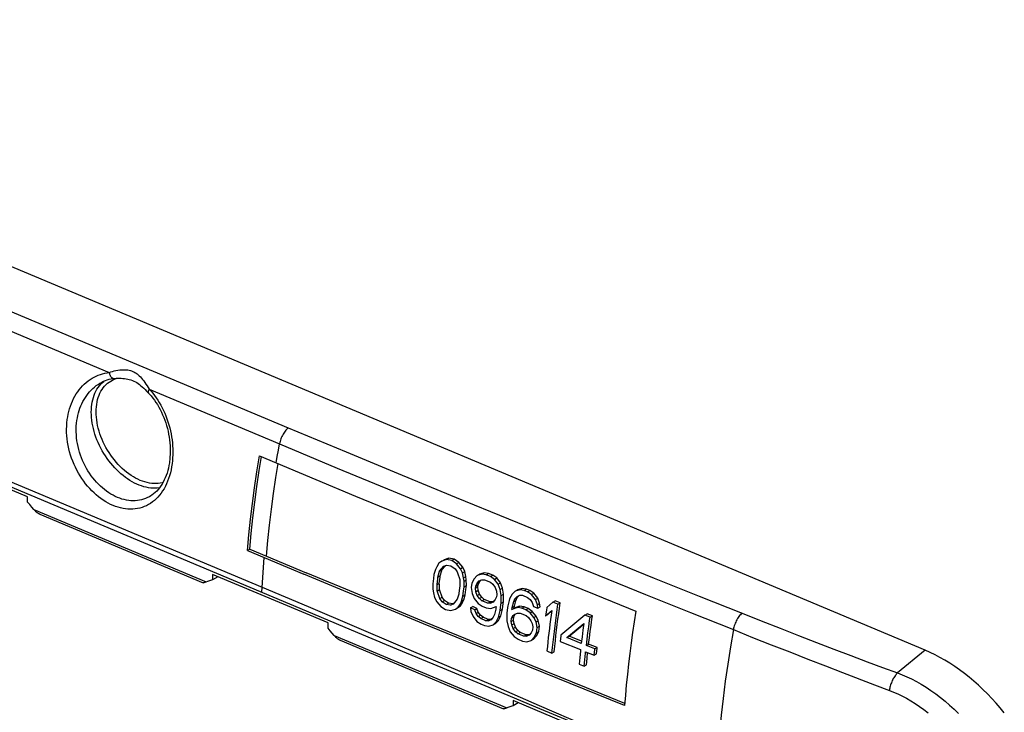
# Model space of a CAD drawing. Units: millimetres. Extents: x -55 to 55, y -49 to 49.
# Drawn here: x -9 to 47, y 9 to 49 of the extents above; entities that cross this region are included whole.
import ezdxf

# ---------------------------------------------------------------- set-up
doc = ezdxf.new("R2010")
doc.units = ezdxf.units.MM
doc.header["$LTSCALE"] = 16.335
doc.layers.get('0').update_dxf_attribs({"linetype": 'CONTINUOUS'})
doc.layers.add('DRAFT', color=7, linetype='CONTINUOUS')
doc.layers.add('RACCORDO', color=7, linetype='CONTINUOUS')

msp = doc.modelspace()

# ---------------------------------------------------------------- linework, layer by layer
at = {"color": 250, "linetype": 'CONTINUOUS'}
for p, q in [((5.622, 23.969), (5.687, 24.331)), ((5.558, 23.608), (5.622, 23.969)), ((-12.544, 23.339), (4.692, 16.108)), ((5.497, 23.248), (5.558, 23.608))]:
    msp.add_line(p, q, dxfattribs=at)
at = {"color": 7, "linetype": 'CONTINUOUS'}
for p, q in [((4.539, 23.649), (7.775, 22.294)), ((-12.559, 23.05), (7.226, 14.75)), ((3.983, 18.295), (3.853, 18.218)), ((3.853, 18.218), (7.088, 16.863)), ((3.983, 18.295), (7.217, 16.94)), ((15.005, 17.611), (14.835, 17.489)), ((15.272, 17.693), (15.005, 17.611)), ((15.005, 17.611), (15.137, 17.689)), ((15.404, 17.771), (15.137, 17.689)), ((15.272, 17.693), (15.404, 17.771)), ((15.571, 17.634), (15.272, 17.693)), ((15.702, 17.713), (15.404, 17.771)), ((15.571, 17.634), (15.702, 17.713)), ((15.851, 17.454), (15.571, 17.634)), ((15.983, 17.533), (15.702, 17.713)), ((15.851, 17.454), (15.983, 17.533)), ((16.198, 17.252), (15.983, 17.533)), ((14.633, 17.128), (14.545, 16.848)), ((14.705, 17.288), (14.633, 17.128)), ((14.835, 17.489), (14.705, 17.288)), ((14.778, 16.688), (14.874, 17.028)), ((14.874, 17.028), (15.116, 17.31)), ((14.874, 17.028), (15.005, 17.106)), ((15.005, 17.106), (15.21, 17.345)), ((15.116, 17.31), (15.277, 17.371)), ((15.277, 17.371), (15.527, 17.332)), ((15.527, 17.332), (15.76, 17.172)), ((15.76, 17.172), (15.888, 16.992)), ((16.067, 17.174), (15.851, 17.454)), ((16.067, 17.174), (16.198, 17.252)), ((16.186, 16.933), (16.067, 17.174)), ((16.186, 16.933), (16.317, 17.011)), ((16.317, 17.011), (16.198, 17.252)), ((16.38, 16.731), (16.317, 17.011)), ((14.515, 16.609), (14.478, 16.31)), ((14.545, 16.848), (14.515, 16.609)), ((14.726, 16.27), (14.767, 16.595)), ((14.767, 16.595), (14.778, 16.688)), ((14.778, 16.688), (14.909, 16.766)), ((14.857, 16.348), (14.897, 16.673)), ((14.897, 16.673), (14.909, 16.766)), ((16.032, 16.552), (16.032, 16.467)), ((16.032, 16.467), (16.033, 16.172)), ((16.249, 16.652), (16.186, 16.933)), ((16.249, 16.652), (16.38, 16.731)), ((16.273, 16.452), (16.249, 16.652)), ((16.273, 16.452), (16.404, 16.53)), ((16.282, 16.133), (16.273, 16.452)), ((16.404, 16.53), (16.38, 16.731)), ((16.413, 16.211), (16.404, 16.53)), ((16.853, 16.595), (16.716, 16.334)), ((17.022, 16.335), (17.143, 16.476)), ((17.022, 16.335), (17.153, 16.413)), ((17.3, 16.859), (17.032, 16.777)), ((17.032, 16.777), (17.164, 16.855)), ((17.08, 16.253), (17.153, 16.413)), ((17.143, 16.476), (17.305, 16.537)), ((17.153, 16.413), (17.234, 16.507)), ((17.431, 16.937), (17.164, 16.855)), ((17.3, 16.859), (17.431, 16.937)), ((17.55, 16.82), (17.3, 16.859)), ((17.305, 16.537), (17.458, 16.538)), ((17.682, 16.899), (17.431, 16.937)), ((17.458, 16.538), (17.797, 16.399)), ((17.55, 16.82), (17.682, 16.899)), ((17.792, 16.721), (17.55, 16.82)), ((17.923, 16.8), (17.682, 16.899)), ((17.792, 16.721), (17.923, 16.8)), ((18.024, 16.562), (17.792, 16.721)), ((17.797, 16.399), (17.933, 16.279)), ((18.156, 16.64), (17.923, 16.8)), ((18.024, 16.562), (18.156, 16.64)), ((18.24, 16.281), (18.024, 16.562)), ((18.372, 16.359), (18.156, 16.64)), ((14.478, 16.31), (14.491, 15.993)), ((14.491, 15.993), (14.519, 15.795)), ((14.726, 16.27), (14.857, 16.348)), ((14.727, 16.187), (14.726, 16.27)), ((14.732, 15.894), (14.727, 16.187)), ((14.732, 15.894), (14.862, 15.971)), ((14.858, 16.264), (14.857, 16.348)), ((14.862, 15.971), (14.858, 16.264)), ((16.021, 16.079), (15.981, 15.754)), ((16.033, 16.172), (16.021, 16.079)), ((16.215, 15.595), (16.252, 15.894)), ((16.252, 15.894), (16.282, 16.133)), ((16.282, 16.133), (16.413, 16.211)), ((16.346, 15.673), (16.383, 15.972)), ((16.383, 15.972), (16.413, 16.211)), ((16.716, 16.334), (16.684, 16.094)), ((16.684, 16.094), (16.742, 15.755)), ((16.933, 16.055), (16.949, 16.175)), ((16.933, 16.055), (17.064, 16.133)), ((16.958, 15.855), (16.933, 16.055)), ((16.949, 16.175), (17.022, 16.335)), ((16.949, 16.175), (17.08, 16.253)), ((16.958, 15.855), (17.089, 15.933)), ((17.032, 15.636), (16.958, 15.855)), ((17.064, 16.133), (17.08, 16.253)), ((17.089, 15.933), (17.064, 16.133)), ((17.163, 15.714), (17.089, 15.933)), ((17.933, 16.279), (18.061, 16.099)), ((18.061, 16.099), (18.133, 15.879)), ((18.133, 15.879), (18.157, 15.679)), ((18.24, 16.281), (18.372, 16.359)), ((18.351, 15.98), (18.24, 16.281)), ((18.351, 15.98), (18.483, 16.059)), ((18.407, 15.64), (18.351, 15.98)), ((18.483, 16.059), (18.372, 16.359)), ((18.538, 15.718), (18.483, 16.059)), ((19.475, 15.967), (19.207, 15.885)), ((19.207, 15.885), (19.339, 15.963)), ((19.607, 16.046), (19.339, 15.963)), ((19.475, 15.967), (19.607, 16.046)), ((19.726, 15.929), (19.475, 15.967)), ((19.857, 16.007), (19.607, 16.046)), ((19.726, 15.929), (19.857, 16.007)), ((19.919, 15.85), (19.726, 15.929)), ((20.051, 15.928), (19.857, 16.007)), ((19.919, 15.85), (20.051, 15.928)), ((20.152, 15.69), (19.919, 15.85)), ((20.284, 15.769), (20.051, 15.928)), ((14.519, 15.795), (14.589, 15.518)), ((14.589, 15.518), (14.714, 15.282)), ((14.714, 15.282), (14.937, 15.005)), ((14.885, 15.458), (15.015, 15.536)), ((15.017, 15.281), (14.885, 15.458)), ((15.147, 15.358), (15.015, 15.536)), ((15.017, 15.281), (15.147, 15.358)), ((15.252, 15.122), (15.017, 15.281)), ((15.382, 15.2), (15.147, 15.358)), ((15.89, 15.417), (15.657, 15.141)), ((16.063, 15.16), (16.132, 15.318)), ((16.132, 15.318), (16.215, 15.595)), ((16.132, 15.318), (16.262, 15.396)), ((16.194, 15.237), (16.262, 15.396)), ((16.215, 15.595), (16.346, 15.673)), ((16.262, 15.396), (16.346, 15.673)), ((16.742, 15.755), (16.858, 15.457)), ((16.858, 15.457), (17.078, 15.179)), ((17.032, 15.636), (17.163, 15.714)), ((17.162, 15.457), (17.032, 15.636)), ((17.162, 15.457), (17.293, 15.535)), ((17.3, 15.338), (17.162, 15.457)), ((17.293, 15.535), (17.163, 15.714)), ((17.431, 15.416), (17.293, 15.535)), ((17.3, 15.338), (17.431, 15.416)), ((17.638, 15.199), (17.3, 15.338)), ((17.769, 15.277), (17.431, 15.416)), ((17.638, 15.199), (17.769, 15.277)), ((17.921, 15.277), (17.769, 15.277)), ((17.791, 15.199), (17.921, 15.277)), ((17.951, 15.259), (17.791, 15.199)), ((17.987, 15.302), (17.921, 15.277)), ((18.07, 15.399), (17.951, 15.259)), ((18.142, 15.559), (18.07, 15.399)), ((18.157, 15.679), (18.142, 15.559)), ((18.401, 15.201), (18.405, 15.494)), ((18.401, 15.201), (18.532, 15.279)), ((18.405, 15.494), (18.407, 15.64)), ((18.407, 15.64), (18.538, 15.718)), ((18.52, 15.186), (18.532, 15.279)), ((18.532, 15.279), (18.536, 15.572)), ((18.536, 15.572), (18.538, 15.718)), ((18.868, 15.353), (18.788, 15.042)), ((18.891, 15.442), (18.868, 15.353)), ((19.028, 15.703), (18.891, 15.442)), ((19.03, 14.944), (19.125, 15.283)), ((19.125, 15.283), (19.197, 15.444)), ((19.125, 15.283), (19.256, 15.361)), ((19.197, 15.444), (19.319, 15.585)), ((19.197, 15.444), (19.328, 15.522)), ((19.256, 15.361), (19.328, 15.522)), ((19.319, 15.585), (19.481, 15.646)), ((19.328, 15.522), (19.409, 15.616)), ((19.481, 15.646), (19.634, 15.647)), ((19.634, 15.647), (19.925, 15.528)), ((19.925, 15.528), (20.061, 15.408)), ((20.061, 15.408), (20.19, 15.229)), ((20.152, 15.69), (20.284, 15.769)), ((20.369, 15.41), (20.152, 15.69)), ((20.5, 15.489), (20.284, 15.769)), ((20.369, 15.41), (20.5, 15.489)), ((20.48, 15.11), (20.369, 15.41)), ((20.611, 15.188), (20.5, 15.489)), ((21.372, 15.257), (21.021, 14.953)), ((21.372, 15.257), (21.503, 15.335)), ((21.662, 15.138), (21.372, 15.257)), ((21.794, 15.217), (21.503, 15.335)), ((14.937, 15.005), (15.221, 14.827)), ((15.221, 14.827), (15.516, 14.767)), ((15.252, 15.122), (15.382, 15.2)), ((15.499, 15.082), (15.252, 15.122)), ((15.629, 15.16), (15.382, 15.2)), ((15.499, 15.082), (15.629, 15.16)), ((15.657, 15.141), (15.499, 15.082)), ((15.516, 14.767), (15.776, 14.845)), ((15.693, 15.183), (15.629, 15.16)), ((15.776, 14.845), (15.94, 14.963)), ((15.776, 14.845), (15.906, 14.922)), ((15.906, 14.922), (16.071, 15.04)), ((15.94, 14.963), (16.063, 15.16)), ((15.94, 14.963), (16.071, 15.04)), ((16.063, 15.16), (16.194, 15.237)), ((16.071, 15.04), (16.194, 15.237)), ((16.643, 14.922), (16.773, 14.999)), ((16.885, 14.823), (16.643, 14.922)), ((16.643, 14.922), (16.672, 14.724)), ((16.672, 14.724), (16.791, 14.429)), ((17.015, 14.9), (16.773, 14.999)), ((16.885, 14.823), (17.015, 14.9)), ((16.962, 14.605), (16.885, 14.823)), ((17.092, 14.683), (17.015, 14.9)), ((17.078, 15.179), (17.312, 15.02)), ((17.312, 15.02), (17.554, 14.921)), ((17.554, 14.921), (17.803, 14.882)), ((17.791, 15.199), (17.638, 15.199)), ((17.803, 14.882), (18.122, 15.001)), ((18.122, 15.001), (18.107, 14.882)), ((18.252, 14.387), (18.327, 14.695)), ((18.327, 14.695), (18.349, 14.783)), ((18.349, 14.783), (18.389, 15.108)), ((18.349, 14.783), (18.48, 14.861)), ((18.382, 14.464), (18.458, 14.773)), ((18.389, 15.108), (18.401, 15.201)), ((18.458, 14.773), (18.48, 14.861)), ((18.48, 14.861), (18.52, 15.186)), ((18.776, 14.95), (18.736, 14.625)), ((18.788, 15.042), (18.776, 14.95)), ((19.335, 14.945), (19.015, 14.824)), ((19.015, 14.824), (19.03, 14.944)), ((19.015, 14.824), (19.145, 14.902)), ((19.03, 14.944), (19.161, 15.021)), ((19.466, 15.022), (19.145, 14.902)), ((19.145, 14.902), (19.161, 15.021)), ((19.335, 14.945), (19.466, 15.022)), ((19.585, 14.906), (19.335, 14.945)), ((19.716, 14.983), (19.466, 15.022)), ((19.585, 14.906), (19.716, 14.983)), ((19.827, 14.807), (19.585, 14.906)), ((19.958, 14.885), (19.716, 14.983)), ((19.827, 14.807), (19.958, 14.885)), ((20.062, 14.648), (19.827, 14.807)), ((20.192, 14.726), (19.958, 14.885)), ((20.062, 14.648), (20.192, 14.726)), ((20.19, 15.229), (20.262, 15.008)), ((20.412, 14.448), (20.192, 14.726)), ((20.262, 15.008), (20.504, 14.91)), ((20.48, 15.11), (20.611, 15.188)), ((20.504, 14.91), (20.48, 15.11)), ((20.504, 14.91), (20.635, 14.988)), ((20.635, 14.988), (20.611, 15.188)), ((20.999, 14.792), (20.957, 14.472)), ((20.957, 14.472), (21.304, 14.774)), ((21.021, 14.953), (20.999, 14.792)), ((21.088, 14.55), (21.298, 14.733)), ((21.662, 15.138), (21.794, 15.217)), ((16.791, 14.429), (17.014, 14.153)), ((16.962, 14.605), (17.092, 14.683)), ((17.094, 14.428), (16.962, 14.605)), ((17.014, 14.153), (17.25, 13.995)), ((17.224, 14.505), (17.092, 14.683)), ((17.094, 14.428), (17.224, 14.505)), ((17.232, 14.309), (17.094, 14.428)), ((17.363, 14.387), (17.224, 14.505)), ((17.232, 14.309), (17.363, 14.387)), ((17.523, 14.191), (17.232, 14.309)), ((17.653, 14.268), (17.363, 14.387)), ((17.523, 14.191), (17.653, 14.268)), ((17.674, 14.19), (17.523, 14.191)), ((17.804, 14.268), (17.653, 14.268)), ((17.674, 14.19), (17.804, 14.268)), ((17.832, 14.249), (17.674, 14.19)), ((17.868, 14.291), (17.804, 14.268)), ((17.948, 14.387), (17.832, 14.249)), ((18.017, 14.545), (17.948, 14.387)), ((17.952, 13.953), (18.122, 14.13)), ((18.082, 14.031), (18.252, 14.208)), ((18.122, 14.13), (18.252, 14.387)), ((18.122, 14.13), (18.252, 14.208)), ((18.252, 14.387), (18.382, 14.464)), ((18.252, 14.208), (18.382, 14.464)), ((18.736, 14.625), (18.736, 14.479)), ((18.736, 14.479), (18.736, 14.189)), ((18.736, 14.189), (18.8, 13.853)), ((18.985, 14.149), (19.005, 14.328)), ((18.985, 14.149), (19.115, 14.227)), ((19.013, 13.952), (18.985, 14.149)), ((19.005, 14.328), (19.075, 14.486)), ((19.005, 14.328), (19.136, 14.405)), ((19.075, 14.486), (19.186, 14.566)), ((19.075, 14.486), (19.206, 14.564)), ((19.115, 14.227), (19.136, 14.405)), ((19.143, 14.029), (19.115, 14.227)), ((19.136, 14.405), (19.206, 14.564)), ((19.186, 14.566), (19.346, 14.626)), ((19.346, 14.626), (19.499, 14.626)), ((19.499, 14.626), (19.838, 14.488)), ((19.838, 14.488), (19.976, 14.369)), ((19.976, 14.369), (20.106, 14.19)), ((20.281, 14.37), (20.062, 14.648)), ((20.106, 14.19), (20.189, 14.032)), ((20.281, 14.37), (20.412, 14.448)), ((20.404, 14.131), (20.281, 14.37)), ((20.404, 14.131), (20.535, 14.209)), ((20.465, 13.794), (20.404, 14.131)), ((20.535, 14.209), (20.412, 14.448)), ((20.596, 13.872), (20.535, 14.209)), ((20.957, 14.472), (21.088, 14.55)), ((23.213, 14.507), (21.836, 13.361)), ((23.213, 14.507), (23.345, 14.585)), ((23.504, 14.389), (23.213, 14.507)), ((23.636, 14.467), (23.345, 14.585)), ((23.504, 14.389), (23.636, 14.467)), ((17.25, 13.995), (17.443, 13.916)), ((17.443, 13.916), (17.691, 13.875)), ((17.691, 13.875), (17.952, 13.953)), ((17.952, 13.953), (18.082, 14.031)), ((18.8, 13.853), (18.92, 13.558)), ((18.92, 13.558), (19.143, 13.282)), ((19.013, 13.952), (19.143, 14.029)), ((19.09, 13.735), (19.013, 13.952)), ((19.09, 13.735), (19.22, 13.812)), ((19.223, 13.557), (19.09, 13.735)), ((19.22, 13.812), (19.143, 14.029)), ((19.353, 13.635), (19.22, 13.812)), ((19.223, 13.557), (19.353, 13.635)), ((19.362, 13.439), (19.223, 13.557)), ((19.492, 13.516), (19.353, 13.635)), ((20.195, 13.655), (20.127, 13.497)), ((20.189, 14.032), (20.216, 13.833)), ((20.216, 13.833), (20.195, 13.655)), ((20.431, 13.497), (20.465, 13.794)), ((20.431, 13.497), (20.561, 13.575)), ((20.431, 13.318), (20.561, 13.575)), ((20.465, 13.794), (20.596, 13.872)), ((20.561, 13.575), (20.596, 13.872)), ((22.176, 13.223), (22.821, 13.756)), ((22.306, 13.3), (22.952, 13.834)), ((22.821, 13.756), (23.146, 14.024)), ((22.952, 13.834), (23.141, 13.991)), ((23.095, 13.645), (23.047, 13.266)), ((23.146, 14.024), (23.095, 13.645)), ((23.381, 13.488), (23.429, 13.848)), ((23.466, 13.206), (23.512, 13.566)), ((23.512, 13.566), (23.56, 13.926)), ((19.143, 13.282), (19.379, 13.125)), ((19.362, 13.439), (19.492, 13.516)), ((19.701, 13.301), (19.362, 13.439)), ((19.379, 13.125), (19.622, 13.026)), ((19.831, 13.378), (19.492, 13.516)), ((19.622, 13.026), (19.87, 12.986)), ((19.701, 13.301), (19.831, 13.378)), ((19.852, 13.3), (19.701, 13.301)), ((19.982, 13.378), (19.831, 13.378)), ((19.852, 13.3), (19.982, 13.378)), ((20.01, 13.359), (19.852, 13.3)), ((19.87, 12.986), (20.13, 13.064)), ((20.046, 13.402), (19.982, 13.378)), ((20.127, 13.497), (20.01, 13.359)), ((20.13, 13.064), (20.301, 13.241)), ((20.13, 13.064), (20.261, 13.141)), ((20.261, 13.141), (20.431, 13.318)), ((20.301, 13.241), (20.431, 13.497)), ((20.301, 13.241), (20.431, 13.318)), ((21.795, 13.004), (22.96, 12.531)), ((22.176, 13.223), (22.306, 13.3)), ((23.001, 12.888), (22.176, 13.223)), ((23.016, 13.012), (22.306, 13.3)), ((23.047, 13.266), (23.001, 12.888)), ((23.292, 12.769), (23.336, 13.128)), ((23.336, 13.128), (23.381, 13.488)), ((23.423, 12.847), (23.466, 13.206)), ((21.027, 12.454), (21.318, 12.335)), ((23.292, 12.769), (23.423, 12.847)), ((23.778, 12.573), (23.292, 12.769)), ((23.908, 12.65), (23.423, 12.847)), ((23.778, 12.573), (23.908, 12.65)), ((21.318, 12.335), (21.448, 12.413)), ((22.909, 12.072), (22.871, 11.705)), ((23.163, 11.587), (23.201, 11.954)), ((23.251, 12.413), (23.736, 12.216)), ((23.293, 11.664), (23.331, 12.031)), ((23.331, 12.031), (23.367, 12.366)), ((23.736, 12.216), (23.867, 12.294)), ((22.871, 11.705), (23.163, 11.587)), ((23.163, 11.587), (23.293, 11.664)), ((25.481, 9.325), (23.165, 10.259)), ((25.491, 9.45), (23.294, 10.336))]:
    msp.add_line(p, q, dxfattribs=at)
for points in [[(3.853, 18.218), (3.934, 19.11), (4.028, 20.007), (4.136, 20.91), (4.257, 21.818), (4.391, 22.731), (4.539, 23.649)], [(3.983, 18.295), (4.064, 19.187), (4.159, 20.085), (4.267, 20.988), (4.388, 21.896), (4.523, 22.81), (4.651, 23.602)], [(7.775, 22.294), (10.057, 21.342), (12.343, 20.392), (14.633, 19.445), (16.927, 18.499), (19.223, 17.556), (21.524, 16.614), (23.828, 15.675), (26.135, 14.738)], [(14.909, 16.766), (14.994, 17.069), (15.005, 17.106)], [(15.888, 16.992), (15.904, 16.943), (16.032, 16.552)], [(23.165, 10.259), (20.854, 11.195), (18.547, 12.134), (16.246, 13.075), (13.949, 14.018), (11.657, 14.964), (9.37, 15.912), (7.088, 16.863)], [(23.294, 10.336), (20.983, 11.272), (18.677, 12.211), (16.375, 13.152), (14.078, 14.096), (11.786, 15.041), (9.499, 15.99), (7.217, 16.94)], [(17.032, 16.777), (17.012, 16.757), (16.853, 16.595)], [(14.885, 15.458), (14.749, 15.845), (14.732, 15.894)], [(15.015, 15.536), (14.879, 15.923), (14.862, 15.971)], [(19.207, 15.885), (19.187, 15.865), (19.028, 15.703)], [(15.981, 15.754), (15.971, 15.717), (15.89, 15.417)], [(19.161, 15.021), (19.245, 15.323), (19.256, 15.361)], [(7.226, 14.75), (9.803, 13.671), (12.406, 12.582), (15.037, 11.484), (17.694, 10.375), (20.379, 9.257), (23.09, 8.128), (25.829, 6.99), (30.758, 4.945)], [(18.107, 14.882), (18.097, 14.845), (18.017, 14.545)], [(21.304, 14.774), (21.269, 14.515), (21.235, 14.256), (21.202, 13.998), (21.17, 13.739), (21.139, 13.481), (21.11, 13.224), (21.081, 12.967), (21.054, 12.71), (21.027, 12.454)], [(21.318, 12.335), (21.35, 12.645), (21.384, 12.955), (21.419, 13.265), (21.456, 13.576), (21.494, 13.888), (21.534, 14.2), (21.575, 14.512), (21.618, 14.825), (21.662, 15.138)], [(21.448, 12.413), (21.48, 12.722), (21.514, 13.033), (21.549, 13.343), (21.586, 13.654), (21.624, 13.966), (21.664, 14.278), (21.706, 14.59), (21.749, 14.903), (21.794, 15.217)], [(26.135, 14.738), (26.039, 14.128), (25.948, 13.52), (25.864, 12.915), (25.785, 12.311), (25.712, 11.709), (25.645, 11.109), (25.585, 10.512), (25.53, 9.917), (25.481, 9.325)], [(23.429, 13.848), (23.479, 14.208), (23.504, 14.389)], [(23.56, 13.926), (23.61, 14.286), (23.636, 14.467)], [(21.836, 13.361), (21.832, 13.321), (21.795, 13.004)], [(22.96, 12.531), (22.949, 12.439), (22.909, 12.072)], [(23.736, 12.216), (23.773, 12.533), (23.778, 12.573)], [(23.867, 12.294), (23.903, 12.611), (23.908, 12.65)], [(23.201, 11.954), (23.24, 12.321), (23.251, 12.413)]]:
    msp.add_lwpolyline(points, dxfattribs=at)
at = {"color": 250, "linetype": 'CONTINUOUS'}
for points in [[(4.94, 17.893), (5.021, 18.782), (5.116, 19.679), (5.224, 20.582), (5.346, 21.492), (5.481, 22.407), (5.609, 23.201)], [(4.677, 15.819), (4.709, 16.39), (4.726, 16.673), (4.745, 16.958), (4.766, 17.243), (4.788, 17.529), (4.811, 17.816)], [(4.692, 16.108), (7.327, 14.999), (9.967, 13.883), (12.613, 12.758), (15.264, 11.625), (17.92, 10.484), (20.582, 9.336), (23.248, 8.179), (25.92, 7.014), (28.596, 5.842)]]:
    msp.add_lwpolyline(points, dxfattribs=at)
at = {"layer": 'DRAFT', "color": 7, "linetype": 'CONTINUOUS'}
for p, q in [((42.72, 12.503), (-43.46, 48.659)), ((-8.759, 21.291), (-15.388, 24.073)), ((-8.759, 20.991), (-8.759, 21.291)), ((1.848, 16.841), (1.848, 16.541)), ((8.477, 14.06), (1.848, 16.841)), ((8.477, 13.759), (8.477, 14.06)), ((19.084, 9.61), (19.084, 9.309)), ((25.713, 6.829), (19.084, 9.61))]:
    msp.add_line(p, q, dxfattribs=at)
msp.add_lwpolyline([(47.269, 8.902), (47.035, 9.187), (46.795, 9.465), (46.55, 9.735), (46.299, 9.997), (46.044, 10.251), (45.783, 10.495), (45.518, 10.73), (45.25, 10.955), (44.978, 11.17), (44.702, 11.376), (44.424, 11.57), (44.144, 11.754), (43.861, 11.927), (43.578, 12.088), (43.293, 12.238), (43.007, 12.376), (42.72, 12.503)], dxfattribs=at)
at = {"layer": 'RACCORDO', "color": 250, "linetype": 'CONTINUOUS'}
for p, q in [((-11.041, 32.486), (6.195, 25.254)), ((-11.549, 31.562), (-4.077, 28.428)), ((-4.564, 27.756), (-4.481, 27.839)), ((-3.891, 27.993), (-3.786, 28.04)), ((-1.784, 27.466), (5.687, 24.331)), ((-8.402, 20.567), (1.491, 16.417)), ((8.834, 13.336), (18.727, 9.185)), ((42.72, 12.503), (41.15, 11.194)), ((39.815, 10.521), (40.675, 10.194))]:
    msp.add_line(p, q, dxfattribs=at)
at = {"layer": 'RACCORDO', "color": 7, "linetype": 'CONTINUOUS'}
for p, q in [((-4.57, 27.838), (-4.569, 27.838)), ((-8.639, 20.85), (-8.759, 20.991)), ((-1.687, 21.353), (-1.688, 21.353)), ((-8.52, 20.709), (-8.639, 20.85)), ((-8.402, 20.567), (-8.52, 20.709)), ((-8.066, 20.297), (1.309, 16.364)), ((2.149, 16.715), (1.848, 16.541)), ((8.597, 13.619), (8.477, 13.759)), ((8.716, 13.478), (8.597, 13.619)), ((8.834, 13.336), (8.716, 13.478)), ((9.17, 13.065), (18.545, 9.132)), ((19.385, 9.484), (19.084, 9.309))]:
    msp.add_line(p, q, dxfattribs=at)
at = {"layer": 'RACCORDO', "color": 250, "linetype": 'CONTINUOUS'}
for points in [[(-6.488, 25.724), (-6.463, 25.885), (-6.432, 26.043), (-6.395, 26.198), (-6.352, 26.351), (-6.303, 26.501), (-6.248, 26.648), (-6.187, 26.79), (-6.12, 26.93), (-6.048, 27.064), (-5.97, 27.193), (-5.887, 27.318), (-5.8, 27.437), (-5.707, 27.55), (-5.61, 27.657), (-5.509, 27.758), (-5.403, 27.852), (-5.294, 27.94), (-5.182, 28.021), (-5.067, 28.095), (-4.949, 28.162), (-4.829, 28.222), (-4.707, 28.275), (-4.583, 28.32), (-4.458, 28.358), (-4.332, 28.388), (-4.205, 28.412), (-4.077, 28.428)], [(-4.077, 28.428), (-3.988, 28.461), (-3.894, 28.491), (-3.796, 28.518), (-3.692, 28.541), (-3.585, 28.561), (-3.48, 28.576), (-3.379, 28.584), (-3.283, 28.588), (-3.19, 28.587), (-3.102, 28.581), (-3.018, 28.57), (-2.939, 28.556), (-2.865, 28.538), (-2.796, 28.516), (-2.729, 28.491), (-2.664, 28.461), (-2.601, 28.427), (-2.539, 28.388), (-2.477, 28.342), (-2.415, 28.292), (-2.354, 28.235), (-2.292, 28.171), (-2.23, 28.101), (-2.168, 28.024), (-2.103, 27.939), (-2.037, 27.846), (-1.972, 27.752), (-1.909, 27.658), (-1.847, 27.562), (-1.784, 27.466)], [(-4.077, 28.428), (-4.072, 28.394), (-4.064, 28.361), (-4.055, 28.329), (-4.044, 28.298), (-4.031, 28.268), (-4.017, 28.24), (-4.002, 28.214), (-3.985, 28.189), (-3.967, 28.167), (-3.948, 28.147), (-3.928, 28.13), (-3.908, 28.115), (-3.887, 28.103), (-3.866, 28.094), (-3.844, 28.088), (-3.822, 28.084), (-3.8, 28.084), (-3.792, 28.084)], [(-5.933, 25.678), (-5.909, 25.822), (-5.879, 25.964), (-5.844, 26.103), (-5.803, 26.241), (-5.757, 26.376), (-5.705, 26.508), (-5.648, 26.636), (-5.586, 26.761), (-5.519, 26.882), (-5.447, 26.998), (-5.37, 27.11), (-5.289, 27.217), (-5.204, 27.319), (-5.115, 27.416), (-5.021, 27.507), (-4.925, 27.592), (-4.825, 27.671), (-4.723, 27.744), (-4.617, 27.811), (-4.57, 27.838)], [(-5.109, 26.153), (-5.105, 26.302), (-5.095, 26.449), (-5.079, 26.592), (-5.055, 26.731), (-5.026, 26.866), (-4.989, 26.997), (-4.947, 27.122), (-4.898, 27.243), (-4.843, 27.358), (-4.782, 27.467), (-4.715, 27.569), (-4.642, 27.666), (-4.564, 27.756)], [(-4.829, 26.164), (-4.826, 26.312), (-4.815, 26.457), (-4.798, 26.598), (-4.774, 26.735), (-4.743, 26.868), (-4.705, 26.996), (-4.661, 27.118), (-4.61, 27.236), (-4.553, 27.347), (-4.49, 27.452), (-4.421, 27.551), (-4.346, 27.642), (-4.265, 27.727), (-4.179, 27.805), (-4.088, 27.876), (-3.992, 27.938), (-3.891, 27.993)], [(-4.481, 27.839), (-4.392, 27.916), (-4.358, 27.941)], [(-3.786, 28.04), (-3.677, 28.079), (-3.619, 28.095)], [(-1.784, 27.466), (-1.799, 27.441), (-1.812, 27.416), (-1.823, 27.392), (-1.832, 27.37), (-1.838, 27.348), (-1.843, 27.328), (-1.845, 27.309), (-1.845, 27.292), (-1.842, 27.276), (-1.838, 27.262), (-1.831, 27.25), (-1.825, 27.244)], [(-1.784, 27.466), (-1.68, 27.352), (-1.579, 27.233), (-1.481, 27.109), (-1.386, 26.978), (-1.295, 26.843), (-1.207, 26.702), (-1.123, 26.557), (-1.043, 26.406), (-0.967, 26.252), (-0.896, 26.095), (-0.829, 25.933), (-0.767, 25.768), (-0.71, 25.601), (-0.658, 25.431), (-0.612, 25.26), (-0.57, 25.087), (-0.534, 24.912), (-0.504, 24.737), (-0.478, 24.562), (-0.459, 24.387), (-0.445, 24.212), (-0.436, 24.039), (-0.433, 23.867), (-0.435, 23.697), (-0.443, 23.529), (-0.455, 23.364), (-0.474, 23.201)], [(-1.191, 21.815), (-1.2, 21.813), (-1.321, 21.798), (-1.444, 21.791), (-1.57, 21.792), (-1.698, 21.801), (-1.828, 21.818), (-1.959, 21.843), (-2.091, 21.876), (-2.224, 21.917), (-2.358, 21.965), (-2.492, 22.022), (-2.625, 22.085), (-2.759, 22.156), (-2.891, 22.234), (-3.022, 22.319), (-3.152, 22.411), (-3.28, 22.509), (-3.405, 22.614), (-3.529, 22.724), (-3.649, 22.84), (-3.767, 22.962), (-3.881, 23.089), (-3.991, 23.22), (-4.098, 23.357), (-4.201, 23.497), (-4.299, 23.641), (-4.392, 23.788), (-4.481, 23.939), (-4.564, 24.092), (-4.642, 24.248), (-4.715, 24.405), (-4.782, 24.564), (-4.843, 24.725), (-4.898, 24.886), (-4.947, 25.047), (-4.989, 25.208), (-5.026, 25.369), (-5.055, 25.529), (-5.079, 25.688), (-5.095, 25.845), (-5.105, 26), (-5.109, 26.153)], [(-1.005, 22.101), (-1.033, 22.093), (-1.15, 22.071), (-1.269, 22.057), (-1.392, 22.051), (-1.517, 22.053), (-1.643, 22.064), (-1.772, 22.083), (-1.903, 22.11), (-2.034, 22.146), (-2.166, 22.189), (-2.298, 22.241), (-2.431, 22.3), (-2.563, 22.368), (-2.694, 22.442), (-2.824, 22.524), (-2.954, 22.613), (-3.08, 22.709), (-3.205, 22.811), (-3.328, 22.92), (-3.447, 23.035), (-3.564, 23.155), (-3.677, 23.281), (-3.786, 23.411), (-3.891, 23.547), (-3.992, 23.686), (-4.088, 23.83), (-4.179, 23.976), (-4.265, 24.127), (-4.346, 24.279), (-4.421, 24.434), (-4.49, 24.591), (-4.553, 24.749), (-4.61, 24.908), (-4.661, 25.068), (-4.705, 25.228), (-4.743, 25.387), (-4.774, 25.546), (-4.798, 25.703), (-4.815, 25.858), (-4.826, 26.012), (-4.829, 26.164)], [(-0.474, 23.201), (-0.501, 23.02), (-0.534, 22.844), (-0.573, 22.674), (-0.619, 22.508), (-0.67, 22.347), (-0.728, 22.192), (-0.791, 22.043), (-0.86, 21.9), (-0.934, 21.763), (-1.014, 21.632), (-1.099, 21.508), (-1.189, 21.392), (-1.284, 21.282), (-1.384, 21.18), (-1.487, 21.086), (-1.596, 20.999), (-1.708, 20.92), (-1.824, 20.849), (-1.944, 20.787), (-2.067, 20.733), (-2.193, 20.687), (-2.323, 20.649), (-2.455, 20.621), (-2.589, 20.6), (-2.725, 20.589), (-2.864, 20.585), (-3.003, 20.591), (-3.144, 20.605), (-3.286, 20.627), (-3.428, 20.658), (-3.571, 20.698), (-3.714, 20.745), (-3.857, 20.801), (-3.998, 20.864), (-4.14, 20.936), (-4.279, 21.015), (-4.418, 21.102), (-4.554, 21.197), (-4.689, 21.298), (-4.82, 21.406), (-4.95, 21.522), (-5.076, 21.643), (-5.198, 21.771), (-5.317, 21.906), (-5.432, 22.045), (-5.542, 22.19), (-5.648, 22.341), (-5.749, 22.496), (-5.845, 22.656), (-5.935, 22.82), (-6.02, 22.987), (-6.099, 23.158), (-6.172, 23.333), (-6.238, 23.51), (-6.298, 23.69), (-6.352, 23.872), (-6.398, 24.055), (-6.437, 24.24), (-6.47, 24.426), (-6.495, 24.612), (-6.513, 24.799), (-6.523, 24.985), (-6.526, 25.171), (-6.521, 25.356), (-6.508, 25.541), (-6.488, 25.724)], [(-1.688, 21.353), (-1.773, 21.303), (-1.881, 21.247), (-1.993, 21.198), (-2.107, 21.157), (-2.224, 21.124), (-2.343, 21.098), (-2.464, 21.08), (-2.587, 21.07), (-2.712, 21.067), (-2.838, 21.072), (-2.964, 21.085), (-3.092, 21.105), (-3.22, 21.133), (-3.349, 21.169), (-3.477, 21.211), (-3.605, 21.261), (-3.733, 21.319), (-3.859, 21.383), (-3.985, 21.454), (-4.109, 21.532), (-4.231, 21.617), (-4.352, 21.708), (-4.47, 21.805), (-4.585, 21.908), (-4.698, 22.017), (-4.808, 22.132), (-4.914, 22.252), (-5.016, 22.378), (-5.115, 22.508), (-5.209, 22.643), (-5.299, 22.782), (-5.384, 22.925), (-5.464, 23.072), (-5.539, 23.222), (-5.609, 23.376), (-5.673, 23.532), (-5.731, 23.691), (-5.784, 23.852), (-5.83, 24.015), (-5.87, 24.18), (-5.904, 24.346), (-5.932, 24.512), (-5.952, 24.68), (-5.966, 24.847), (-5.974, 25.015), (-5.974, 25.182), (-5.968, 25.348), (-5.954, 25.514), (-5.933, 25.678)], [(6.195, 25.254), (6.148, 25.213), (6.102, 25.167), (6.056, 25.117), (6.013, 25.063), (5.971, 25.006), (5.931, 24.947), (5.893, 24.884), (5.857, 24.819), (5.824, 24.752), (5.793, 24.684), (5.766, 24.614), (5.741, 24.543), (5.72, 24.472), (5.702, 24.402), (5.687, 24.331)], [(6.195, 25.254), (9.511, 23.87), (12.722, 22.537), (15.827, 21.255), (18.828, 20.025), (21.723, 18.847), (24.51, 17.717), (27.188, 16.637), (29.759, 15.606), (32.222, 14.624)], [(5.687, 24.331), (9.005, 22.948), (12.217, 21.613), (15.325, 20.328), (18.327, 19.095), (21.223, 17.916), (24.012, 16.784), (26.692, 15.7), (29.264, 14.666), (31.727, 13.684)], [(32.222, 14.624), (32.176, 14.581), (32.13, 14.534), (32.086, 14.483), (32.043, 14.428), (32.002, 14.37), (31.963, 14.309), (31.925, 14.245), (31.89, 14.179), (31.858, 14.111), (31.829, 14.042), (31.802, 13.971), (31.778, 13.899), (31.758, 13.827), (31.741, 13.755), (31.727, 13.684)], [(32.222, 14.624), (33.325, 14.185), (34.402, 13.76), (35.455, 13.348), (36.487, 12.947), (37.493, 12.56), (38.464, 12.19), (39.395, 11.84), (40.29, 11.508), (41.15, 11.194)], [(31.727, 13.684), (31.557, 12.69), (31.402, 11.701), (31.262, 10.716), (31.139, 9.738), (31.031, 8.766), (30.939, 7.8), (30.863, 6.84), (30.803, 5.888), (30.759, 4.945)], [(31.727, 13.684), (32.822, 13.236), (33.903, 12.809), (34.965, 12.399), (36.001, 11.994), (37.007, 11.597), (37.979, 11.219), (39.815, 10.521)], [(41.15, 11.194), (41.112, 11.157), (41.074, 11.116), (41.037, 11.072), (41.001, 11.025), (40.966, 10.975), (40.932, 10.923), (40.9, 10.868), (40.869, 10.812), (40.84, 10.753), (40.813, 10.694), (40.788, 10.633), (40.765, 10.571), (40.744, 10.508), (40.725, 10.445), (40.709, 10.382), (40.695, 10.319), (40.684, 10.256), (40.675, 10.194)], [(41.15, 11.194), (41.411, 11.093), (41.678, 10.978), (41.949, 10.849), (42.226, 10.705), (42.506, 10.546), (42.785, 10.375), (43.061, 10.192), (43.334, 9.998), (43.604, 9.793), (43.87, 9.578), (44.132, 9.352), (44.39, 9.116), (44.644, 8.871)], [(40.675, 10.194), (40.911, 10.1), (41.152, 9.995), (41.398, 9.876), (41.649, 9.743), (41.903, 9.596), (42.155, 9.439), (42.405, 9.27), (42.652, 9.091), (42.897, 8.902)]]:
    msp.add_lwpolyline(points, dxfattribs=at)
at = {"layer": 'RACCORDO', "color": 7, "linetype": 'CONTINUOUS'}
for points in [[(-4.57, 27.838), (-4.509, 27.871), (-4.405, 27.922), (-4.298, 27.966), (-4.19, 28.004), (-4.08, 28.035), (-3.968, 28.059), (-3.855, 28.077), (-3.792, 28.084)], [(-3.792, 28.084), (-3.768, 28.086), (-3.681, 28.093), (-3.59, 28.096), (-3.498, 28.098), (-3.403, 28.096), (-3.308, 28.09), (-3.212, 28.081), (-3.116, 28.068), (-3.021, 28.051), (-2.927, 28.03), (-2.836, 28.003), (-2.747, 27.971), (-2.662, 27.934), (-2.578, 27.892), (-2.497, 27.844), (-2.418, 27.79), (-2.339, 27.731), (-2.26, 27.667), (-2.182, 27.597), (-2.102, 27.523), (-2.022, 27.445), (-1.941, 27.363), (-1.858, 27.278), (-1.825, 27.244)], [(-1.825, 27.244), (-1.775, 27.19), (-1.677, 27.079), (-1.583, 26.963), (-1.491, 26.841), (-1.402, 26.714), (-1.317, 26.581), (-1.236, 26.444), (-1.159, 26.302), (-1.086, 26.157), (-1.017, 26.007), (-0.953, 25.854), (-0.894, 25.698), (-0.839, 25.539), (-0.79, 25.378), (-0.746, 25.216), (-0.706, 25.052), (-0.672, 24.887), (-0.644, 24.721), (-0.62, 24.555), (-0.603, 24.389), (-0.59, 24.224), (-0.583, 24.061), (-0.581, 23.898), (-0.585, 23.737), (-0.594, 23.579), (-0.608, 23.424), (-0.618, 23.337)], [(-0.618, 23.337), (-0.63, 23.252), (-0.656, 23.098), (-0.687, 22.948), (-0.724, 22.802), (-0.765, 22.66), (-0.812, 22.523), (-0.864, 22.391), (-0.92, 22.264), (-0.981, 22.143), (-1.047, 22.027), (-1.118, 21.917), (-1.192, 21.813), (-1.272, 21.715), (-1.355, 21.624), (-1.442, 21.54), (-1.534, 21.462), (-1.63, 21.391), (-1.687, 21.353)], [(-8.066, 20.297), (-8.08, 20.303), (-8.102, 20.313), (-8.123, 20.325), (-8.145, 20.338), (-8.168, 20.352), (-8.19, 20.368), (-8.213, 20.385), (-8.236, 20.403), (-8.259, 20.422), (-8.283, 20.443), (-8.307, 20.465), (-8.33, 20.488), (-8.354, 20.513), (-8.378, 20.54), (-8.402, 20.567)], [(1.55, 16.438), (1.468, 16.409), (1.447, 16.401), (1.427, 16.394), (1.41, 16.388), (1.393, 16.383), (1.378, 16.378), (1.365, 16.374), (1.353, 16.371), (1.343, 16.368), (1.333, 16.366), (1.326, 16.365), (1.319, 16.364), (1.314, 16.363), (1.31, 16.363), (1.308, 16.364)], [(1.848, 16.541), (1.788, 16.521), (1.728, 16.5), (1.669, 16.48), (1.609, 16.459), (1.55, 16.438)], [(9.17, 13.065), (9.156, 13.071), (9.134, 13.082), (9.113, 13.094), (9.091, 13.107), (9.068, 13.121), (9.046, 13.136), (9.023, 13.153), (9, 13.171), (8.977, 13.191), (8.953, 13.211), (8.929, 13.233), (8.906, 13.257), (8.882, 13.282), (8.858, 13.308), (8.834, 13.336)], [(18.786, 9.207), (18.704, 9.177), (18.683, 9.17), (18.663, 9.163), (18.646, 9.157), (18.629, 9.152), (18.614, 9.147), (18.601, 9.143), (18.589, 9.14), (18.579, 9.137), (18.569, 9.135), (18.562, 9.133), (18.555, 9.132), (18.55, 9.132), (18.546, 9.132), (18.544, 9.132)], [(19.084, 9.309), (19.024, 9.289), (18.964, 9.269), (18.905, 9.249), (18.845, 9.228), (18.786, 9.207)]]:
    msp.add_lwpolyline(points, dxfattribs=at)

doc.saveas('drawing.dxf')
